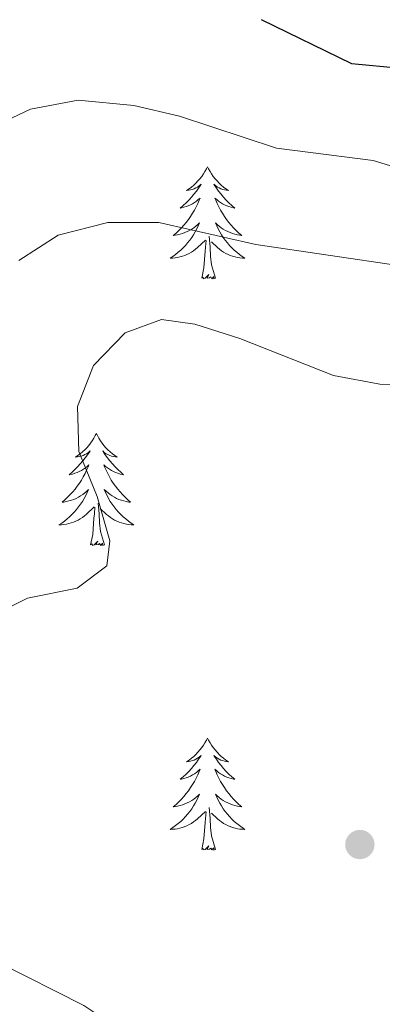
# Model space of a CAD drawing. Units: metres. Extents: x 627831 to 632340, y 692402 to 695455.
# Drawn here: x 629639 to 629678, y 692926 to 693031 of the extents above; entities that cross this region are included whole.
import ezdxf

# ---------------------------------------------------------------- set-up
doc = ezdxf.new("R2010")
doc.units = ezdxf.units.M
doc.header["$MEASUREMENT"] = 0
doc.linetypes.add('DGN Style 3', pattern=[78.74006, 56.2429, -22.49716])
for name, color, linetype, lineweight in [('Carátula', 7, 'Continuous', 0), ('Elementos auxiliares', 7, 'Continuous', 0), ('Entidades rústicas y varios', 7, 'Continuous', 0), ('Relieve y altimetría', 7, 'Continuous', 0), ('Viales y ferrocarril', 7, 'Continuous', 0)]:
    doc.layers.add(name, color=color, linetype=linetype, lineweight=lineweight)

# ---------------------------------------------------------------- blocks, each defined once
blk = doc.blocks.new('5PATER_48')
at = {"layer": 'Relieve y altimetría', "linetype": 'Continuous', "lineweight": 0}
h = blk.add_hatch(color=250, dxfattribs=at)
edge = h.paths.add_edge_path()
edge.add_ellipse((0, 0), major_axis=(-1.1, -1.11), ratio=0.999422, start_angle=0, end_angle=360)

msp = doc.modelspace()

# ---------------------------------------------------------------- linework, layer by layer
at = {"layer": 'Carátula', "color": 7, "linetype": 'Continuous', "lineweight": 0}
msp.add_3dface([(627885.942, 692402.471), (632340.164, 692485.436), (632284.854, 695454.932), (627830.631, 695371.967)], dxfattribs=at)
at = {"layer": 'Elementos auxiliares', "color": 250, "linetype": 'Continuous', "lineweight": 0}
msp.add_3dface([(628747.93, 692812.52), (628705.36, 695125.74), (632134.88, 695189.68), (632178.59, 692876.42)], dxfattribs=at)
at = {"layer": 'Entidades rústicas y varios', "color": 92, "linetype": 'Continuous', "lineweight": 0, "flags": 128}
for points in [[(629659.036, 693015.173), (629658.925, 693014.954), (629658.77, 693014.679), (629658.602, 693014.413), (629658.42, 693014.156), (629658.226, 693013.908), (629658.019, 693013.67), (629657.8, 693013.444), (629657.57, 693013.228), (629657.33, 693013.025), (629657.079, 693012.834), (629656.819, 693012.656), (629657.018, 693012.679), (629657.221, 693012.717), (629657.42, 693012.772), (629657.615, 693012.841), (629657.804, 693012.926), (629657.985, 693013.025), (629658.159, 693013.137), (629658.364, 693013.328), (629658.323, 693013.263), (629658.093, 693012.918), (629657.85, 693012.582), (629657.594, 693012.256), (629657.326, 693011.94), (629657.046, 693011.635), (629656.754, 693011.341), (629656.451, 693011.058), (629656.138, 693010.787), (629656.262, 693010.81), (629656.508, 693010.868), (629656.75, 693010.941), (629656.986, 693011.029), (629657.217, 693011.132), (629657.44, 693011.25), (629657.656, 693011.381), (629657.863, 693011.526), (629658.06, 693011.683), (629658.247, 693011.853), (629658.159, 693011.631), (629658.003, 693011.27), (629657.832, 693010.916), (629657.647, 693010.569), (629657.447, 693010.229), (629657.235, 693009.898), (629657.008, 693009.576), (629656.769, 693009.264), (629656.518, 693008.961), (629656.254, 693008.669), (629655.979, 693008.388), (629655.692, 693008.118), (629655.395, 693007.86), (629655.591, 693007.885), (629655.858, 693007.932), (629656.121, 693007.995), (629656.38, 693008.074), (629656.635, 693008.168), (629656.883, 693008.276), (629657.124, 693008.399), (629657.358, 693008.537), (629657.583, 693008.687), (629657.799, 693008.851), (629658.005, 693009.027), (629658.2, 693009.215), (629658.059, 693008.888), (629657.904, 693008.567), (629657.735, 693008.253), (629657.552, 693007.948), (629657.355, 693007.651), (629657.145, 693007.363), (629656.922, 693007.085), (629656.687, 693006.817), (629656.441, 693006.559), (629656.183, 693006.314), (629655.914, 693006.08), (629655.635, 693005.858), (629655.346, 693005.649), (629655.056, 693005.458), (629655.321, 693005.467), (629655.584, 693005.492), (629655.846, 693005.533), (629656.105, 693005.59), (629656.36, 693005.662), (629656.61, 693005.749), (629656.854, 693005.852), (629657.092, 693005.968), (629657.322, 693006.099), (629657.544, 693006.244), (629657.757, 693006.402), (629657.96, 693006.572), (629658.808, 693007.371)], [(629659.036, 693015.173), (629659.147, 693014.954), (629659.302, 693014.679), (629659.47, 693014.413), (629659.652, 693014.156), (629659.846, 693013.908), (629660.053, 693013.67), (629660.272, 693013.444), (629660.502, 693013.228), (629660.742, 693013.025), (629660.993, 693012.834), (629661.253, 693012.656), (629661.054, 693012.679), (629660.851, 693012.717), (629660.652, 693012.772), (629660.457, 693012.841), (629660.268, 693012.926), (629660.087, 693013.025), (629659.913, 693013.137), (629659.708, 693013.328), (629659.749, 693013.263), (629659.979, 693012.918), (629660.222, 693012.582), (629660.478, 693012.256), (629660.746, 693011.94), (629661.026, 693011.635), (629661.318, 693011.341), (629661.621, 693011.058), (629661.934, 693010.787), (629661.81, 693010.81), (629661.564, 693010.868), (629661.322, 693010.941), (629661.086, 693011.029), (629660.855, 693011.132), (629660.632, 693011.25), (629660.416, 693011.381), (629660.209, 693011.526), (629660.012, 693011.683), (629659.825, 693011.853), (629659.913, 693011.631), (629660.069, 693011.27), (629660.24, 693010.916), (629660.425, 693010.569), (629660.625, 693010.229), (629660.837, 693009.898), (629661.064, 693009.576), (629661.303, 693009.264), (629661.554, 693008.961), (629661.818, 693008.669), (629662.093, 693008.388), (629662.38, 693008.118), (629662.677, 693007.86), (629662.481, 693007.885), (629662.214, 693007.932), (629661.951, 693007.995), (629661.692, 693008.074), (629661.437, 693008.168), (629661.189, 693008.276), (629660.948, 693008.399), (629660.714, 693008.537), (629660.489, 693008.687), (629660.273, 693008.851), (629660.067, 693009.027), (629659.872, 693009.215), (629660.013, 693008.888), (629660.168, 693008.567), (629660.337, 693008.253), (629660.52, 693007.948), (629660.717, 693007.651), (629660.927, 693007.363), (629661.15, 693007.085), (629661.385, 693006.817), (629661.631, 693006.559), (629661.889, 693006.314), (629662.158, 693006.08), (629662.437, 693005.858), (629662.726, 693005.649), (629663.016, 693005.458), (629662.751, 693005.467), (629662.488, 693005.492), (629662.226, 693005.533), (629661.967, 693005.59), (629661.712, 693005.662), (629661.462, 693005.749), (629661.218, 693005.852), (629660.98, 693005.968), (629660.75, 693006.099), (629660.528, 693006.244), (629660.315, 693006.402), (629660.112, 693006.572), (629659.454, 693007.192)], [(629658.417, 693003.322), (629658.662, 693004.44), (629658.775, 693006.182), (629658.823, 693006.615), (629658.886, 693007.338)], [(629659.887, 693003.322), (629659.458, 693004.762), (629659.367, 693005.666), (629659.321, 693006.615), (629659.219, 693007.779)], [(629659.887, 693003.322), (629659.713, 693003.254), (629659.694, 693003.493), (629659.504, 693003.271), (629659.383, 693003.474), (629659.262, 693003.366), (629658.992, 693003.312), (629659.188, 693003.705), (629658.803, 693003.325), (629658.615, 693003.271), (629658.574, 693003.433), (629658.417, 693003.322)], [(629647.219, 692986.788), (629647.108, 692986.569), (629646.953, 692986.294), (629646.785, 692986.028), (629646.603, 692985.771), (629646.409, 692985.523), (629646.202, 692985.285), (629645.983, 692985.059), (629645.753, 692984.843), (629645.513, 692984.64), (629645.262, 692984.449), (629645.002, 692984.271), (629645.201, 692984.294), (629645.404, 692984.332), (629645.603, 692984.387), (629645.798, 692984.456), (629645.987, 692984.541), (629646.168, 692984.64), (629646.342, 692984.752), (629646.547, 692984.943), (629646.506, 692984.878), (629646.276, 692984.533), (629646.033, 692984.197), (629645.777, 692983.871), (629645.509, 692983.555), (629645.229, 692983.25), (629644.937, 692982.956), (629644.634, 692982.673), (629644.321, 692982.402), (629644.445, 692982.425), (629644.691, 692982.483), (629644.933, 692982.556), (629645.169, 692982.644), (629645.4, 692982.747), (629645.623, 692982.865), (629645.839, 692982.996), (629646.046, 692983.141), (629646.243, 692983.298), (629646.43, 692983.468), (629646.342, 692983.246), (629646.186, 692982.885), (629646.015, 692982.531), (629645.83, 692982.184), (629645.63, 692981.844), (629645.418, 692981.513), (629645.191, 692981.191), (629644.952, 692980.879), (629644.701, 692980.576), (629644.437, 692980.284), (629644.162, 692980.003), (629643.875, 692979.733), (629643.578, 692979.475), (629643.774, 692979.5), (629644.041, 692979.547), (629644.304, 692979.61), (629644.563, 692979.689), (629644.818, 692979.783), (629645.066, 692979.891), (629645.307, 692980.014), (629645.541, 692980.152), (629645.766, 692980.302), (629645.982, 692980.466), (629646.188, 692980.642), (629646.383, 692980.83), (629646.242, 692980.503), (629646.087, 692980.182), (629645.918, 692979.868), (629645.735, 692979.563), (629645.538, 692979.266), (629645.328, 692978.978), (629645.105, 692978.7), (629644.87, 692978.432), (629644.624, 692978.174), (629644.366, 692977.929), (629644.097, 692977.695), (629643.818, 692977.473), (629643.529, 692977.264), (629643.239, 692977.073), (629643.504, 692977.082), (629643.767, 692977.107), (629644.029, 692977.148), (629644.288, 692977.205), (629644.543, 692977.277), (629644.793, 692977.364), (629645.037, 692977.467), (629645.275, 692977.583), (629645.505, 692977.714), (629645.727, 692977.859), (629645.94, 692978.017), (629646.143, 692978.187), (629646.991, 692978.986)], [(629647.219, 692986.788), (629647.33, 692986.569), (629647.485, 692986.294), (629647.653, 692986.028), (629647.835, 692985.771), (629648.029, 692985.523), (629648.236, 692985.285), (629648.455, 692985.059), (629648.685, 692984.843), (629648.925, 692984.64), (629649.176, 692984.449), (629649.436, 692984.271), (629649.237, 692984.294), (629649.034, 692984.332), (629648.835, 692984.387), (629648.64, 692984.456), (629648.451, 692984.541), (629648.27, 692984.64), (629648.096, 692984.752), (629647.891, 692984.943), (629647.932, 692984.878), (629648.162, 692984.533), (629648.405, 692984.197), (629648.661, 692983.871), (629648.929, 692983.555), (629649.209, 692983.25), (629649.501, 692982.956), (629649.804, 692982.673), (629650.117, 692982.402), (629649.993, 692982.425), (629649.747, 692982.483), (629649.505, 692982.556), (629649.269, 692982.644), (629649.038, 692982.747), (629648.815, 692982.865), (629648.599, 692982.996), (629648.392, 692983.141), (629648.195, 692983.298), (629648.008, 692983.468), (629648.096, 692983.246), (629648.252, 692982.885), (629648.423, 692982.531), (629648.608, 692982.184), (629648.808, 692981.844), (629649.02, 692981.513), (629649.247, 692981.191), (629649.486, 692980.879), (629649.737, 692980.576), (629650.001, 692980.284), (629650.276, 692980.003), (629650.563, 692979.733), (629650.86, 692979.475), (629650.664, 692979.5), (629650.397, 692979.547), (629650.134, 692979.61), (629649.875, 692979.689), (629649.62, 692979.783), (629649.372, 692979.891), (629649.131, 692980.014), (629648.897, 692980.152), (629648.672, 692980.302), (629648.456, 692980.466), (629648.25, 692980.642), (629648.055, 692980.83), (629648.196, 692980.503), (629648.351, 692980.182), (629648.52, 692979.868), (629648.703, 692979.563), (629648.9, 692979.266), (629649.11, 692978.978), (629649.333, 692978.7), (629649.568, 692978.432), (629649.814, 692978.174), (629650.072, 692977.929), (629650.341, 692977.695), (629650.62, 692977.473), (629650.909, 692977.264), (629651.199, 692977.073), (629650.934, 692977.082), (629650.671, 692977.107), (629650.409, 692977.148), (629650.15, 692977.205), (629649.895, 692977.277), (629649.645, 692977.364), (629649.401, 692977.467), (629649.163, 692977.583), (629648.933, 692977.714), (629648.711, 692977.859), (629648.498, 692978.017), (629648.295, 692978.187), (629647.637, 692978.807)], [(629646.6, 692974.937), (629646.845, 692976.055), (629646.958, 692977.797), (629647.006, 692978.23), (629647.069, 692978.953)], [(629648.07, 692974.937), (629647.641, 692976.377), (629647.55, 692977.281), (629647.504, 692978.23), (629647.402, 692979.394)], [(629648.07, 692974.937), (629647.896, 692974.869), (629647.877, 692975.108), (629647.687, 692974.886), (629647.566, 692975.089), (629647.445, 692974.981), (629647.175, 692974.927), (629647.371, 692975.32), (629646.986, 692974.94), (629646.798, 692974.886), (629646.757, 692975.048), (629646.6, 692974.937)], [(629659.036, 692954.375), (629658.925, 692954.156), (629658.77, 692953.881), (629658.602, 692953.615), (629658.42, 692953.358), (629658.226, 692953.11), (629658.019, 692952.872), (629657.8, 692952.646), (629657.57, 692952.43), (629657.33, 692952.227), (629657.079, 692952.036), (629656.819, 692951.858), (629657.018, 692951.881), (629657.221, 692951.919), (629657.42, 692951.974), (629657.615, 692952.043), (629657.804, 692952.128), (629657.985, 692952.227), (629658.159, 692952.339), (629658.364, 692952.53), (629658.323, 692952.465), (629658.093, 692952.12), (629657.85, 692951.784), (629657.594, 692951.458), (629657.326, 692951.142), (629657.046, 692950.837), (629656.754, 692950.543), (629656.451, 692950.26), (629656.138, 692949.989), (629656.262, 692950.012), (629656.508, 692950.07), (629656.75, 692950.143), (629656.986, 692950.231), (629657.217, 692950.334), (629657.44, 692950.452), (629657.656, 692950.583), (629657.863, 692950.728), (629658.06, 692950.885), (629658.247, 692951.055), (629658.159, 692950.833), (629658.003, 692950.472), (629657.832, 692950.118), (629657.647, 692949.771), (629657.447, 692949.431), (629657.235, 692949.1), (629657.008, 692948.778), (629656.769, 692948.466), (629656.518, 692948.163), (629656.254, 692947.871), (629655.979, 692947.59), (629655.692, 692947.32), (629655.395, 692947.062), (629655.591, 692947.087), (629655.858, 692947.134), (629656.121, 692947.197), (629656.38, 692947.276), (629656.635, 692947.37), (629656.883, 692947.478), (629657.124, 692947.601), (629657.358, 692947.739), (629657.583, 692947.889), (629657.799, 692948.053), (629658.005, 692948.229), (629658.2, 692948.417), (629658.059, 692948.09), (629657.904, 692947.769), (629657.735, 692947.455), (629657.552, 692947.15), (629657.355, 692946.853), (629657.145, 692946.565), (629656.922, 692946.287), (629656.687, 692946.019), (629656.441, 692945.761), (629656.183, 692945.516), (629655.914, 692945.282), (629655.635, 692945.06), (629655.346, 692944.851), (629655.056, 692944.66), (629655.321, 692944.669), (629655.584, 692944.694), (629655.846, 692944.735), (629656.105, 692944.792), (629656.36, 692944.864), (629656.61, 692944.951), (629656.854, 692945.054), (629657.092, 692945.17), (629657.322, 692945.301), (629657.544, 692945.446), (629657.757, 692945.604), (629657.96, 692945.774), (629658.808, 692946.573)], [(629659.036, 692954.375), (629659.147, 692954.156), (629659.302, 692953.881), (629659.47, 692953.615), (629659.652, 692953.358), (629659.846, 692953.11), (629660.053, 692952.872), (629660.272, 692952.646), (629660.502, 692952.43), (629660.742, 692952.227), (629660.993, 692952.036), (629661.253, 692951.858), (629661.054, 692951.881), (629660.851, 692951.919), (629660.652, 692951.974), (629660.457, 692952.043), (629660.268, 692952.128), (629660.087, 692952.227), (629659.913, 692952.339), (629659.708, 692952.53), (629659.749, 692952.465), (629659.979, 692952.12), (629660.222, 692951.784), (629660.478, 692951.458), (629660.746, 692951.142), (629661.026, 692950.837), (629661.318, 692950.543), (629661.621, 692950.26), (629661.934, 692949.989), (629661.81, 692950.012), (629661.564, 692950.07), (629661.322, 692950.143), (629661.086, 692950.231), (629660.855, 692950.334), (629660.632, 692950.452), (629660.416, 692950.583), (629660.209, 692950.728), (629660.012, 692950.885), (629659.825, 692951.055), (629659.913, 692950.833), (629660.069, 692950.472), (629660.24, 692950.118), (629660.425, 692949.771), (629660.625, 692949.431), (629660.837, 692949.1), (629661.064, 692948.778), (629661.303, 692948.466), (629661.554, 692948.163), (629661.818, 692947.871), (629662.093, 692947.59), (629662.38, 692947.32), (629662.677, 692947.062), (629662.481, 692947.087), (629662.214, 692947.134), (629661.951, 692947.197), (629661.692, 692947.276), (629661.437, 692947.37), (629661.189, 692947.478), (629660.948, 692947.601), (629660.714, 692947.739), (629660.489, 692947.889), (629660.273, 692948.053), (629660.067, 692948.229), (629659.872, 692948.417), (629660.013, 692948.09), (629660.168, 692947.769), (629660.337, 692947.455), (629660.52, 692947.15), (629660.717, 692946.853), (629660.927, 692946.565), (629661.15, 692946.287), (629661.385, 692946.019), (629661.631, 692945.761), (629661.889, 692945.516), (629662.158, 692945.282), (629662.437, 692945.06), (629662.726, 692944.851), (629663.016, 692944.66), (629662.751, 692944.669), (629662.488, 692944.694), (629662.226, 692944.735), (629661.967, 692944.792), (629661.712, 692944.864), (629661.462, 692944.951), (629661.218, 692945.054), (629660.98, 692945.17), (629660.75, 692945.301), (629660.528, 692945.446), (629660.315, 692945.604), (629660.112, 692945.774), (629659.454, 692946.394)], [(629658.417, 692942.524), (629658.662, 692943.642), (629658.775, 692945.384), (629658.823, 692945.817), (629658.886, 692946.54)], [(629659.887, 692942.524), (629659.458, 692943.964), (629659.367, 692944.868), (629659.321, 692945.817), (629659.219, 692946.981)], [(629659.887, 692942.524), (629659.713, 692942.456), (629659.694, 692942.695), (629659.504, 692942.473), (629659.383, 692942.676), (629659.262, 692942.568), (629658.992, 692942.514), (629659.188, 692942.907), (629658.803, 692942.527), (629658.615, 692942.473), (629658.574, 692942.635), (629658.417, 692942.524)]]:
    msp.add_lwpolyline(points, dxfattribs=at)
at = {"layer": 'Relieve y altimetría', "color": 30, "linetype": 'Continuous', "lineweight": 0, "flags": 128}
for points, elevation in [([(629635.692, 693019.182), (629640.21, 693021.317), (629645.294, 693022.26), (629651.191, 693021.704), (629656.063, 693020.58), (629666.358, 693017.168), (629676.669, 693015.86), (629687.181, 693012.613), (629697.43, 693010.523), (629702.23, 693009.122), (629716.095, 693006.439), (629720.958, 693004.154), (629723.774, 693001.963), (629727.171, 693001.446), (629727.644, 693003.28), (629727.826, 693008.615), (629727.522, 693013.946), (629726.635, 693018.867), (629723.457, 693029.068), (629722.187, 693034.18)], 455), ([(629638.965, 693005.198), (629643.16, 693007.91), (629648.443, 693009.264), (629653.853, 693009.257), (629664.166, 693006.92), (629679.555, 693004.641)], 460), ([(629635.004, 692966.872), (629639.891, 692969.274), (629645.164, 692970.331), (629648.327, 692972.721), (629648.633, 692975.363), (629647.31, 692980.095), (629645.341, 692984.877), (629645.203, 692989.671), (629646.899, 692994.045), (629650.271, 692997.514), (629654.14, 692998.939), (629657.699, 692998.423), (629662.463, 692996.905), (629672.441, 692992.968), (629677.356, 692992.039), (629687.731, 692991.934)], 465)]:
    msp.add_lwpolyline(points, dxfattribs=dict(at, elevation=elevation))
at = {"layer": 'Relieve y altimetría', "color": 30, "linetype": 'Continuous', "lineweight": 30, "elevation": 450, "flags": 128}
msp.add_lwpolyline([(629664.728, 693030.859), (629674.361, 693026.182), (629679.644, 693025.677), (629690.097, 693025.312), (629700.241, 693022.898), (629705.202, 693022.068), (629710.268, 693021.777), (629715.133, 693020.573), (629717.163, 693021.874), (629717.31, 693024.084), (629714.766, 693034.313)], dxfattribs=at)
at = {"layer": 'Viales y ferrocarril', "color": 250, "linetype": 'DGN Style 3', "lineweight": 0}
msp.add_polyline3d([(629636.202, 692930.807, 466.871), (629645.876, 692925.912, 466.871), (629650.475, 692922.87, 467.128), (629654.861, 692919.343, 467.898), (629672.113, 692900.274, 468.669), (629678.533, 692890.294, 468.669), (629685.643, 692881.882, 468.669), (629694.599, 692871.326, 467.898), (629697.261, 692867.841, 467.898), (629702.435, 692859.039, 467.898), (629706.175, 692855.399, 467.898), (629710.128, 692852.192, 468.155), (629715.859, 692848.888, 468.155), (629724.288, 692844.955, 468.155), (629735.806, 692838.187, 468.412), (629748.386, 692831.154, 468.412)], dxfattribs=at)

# ---------------------------------------------------------------- block references
at = {"layer": 'Relieve y altimetría', "color": 250, "linetype": 'Continuous', "lineweight": 0}
msp.add_blockref('5PATER_48', (629675.239, 692943.049, 469.229), dxfattribs=at)

doc.saveas('drawing.dxf')
